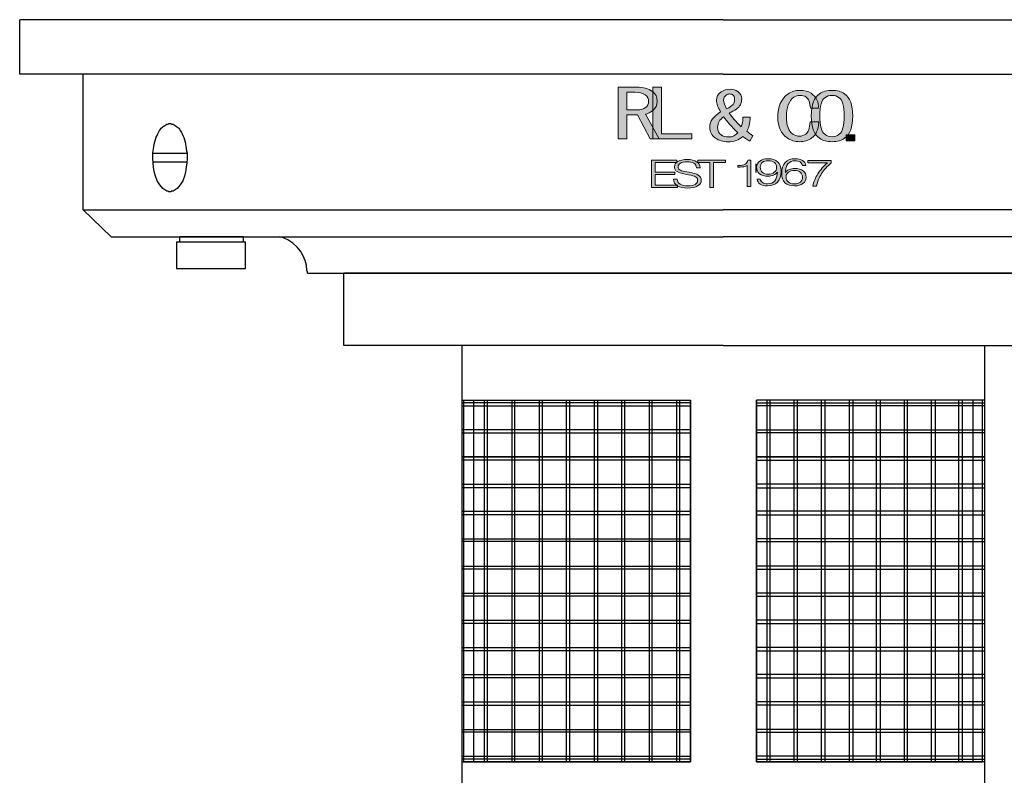
# Model space of a CAD drawing. Units: inches. Extents: x -0.3 to 8.2, y -0.4 to 11.4.
# Drawn here: x 0.9 to 5.1, y 8.1 to 11.4 of the extents above; entities that cross this region are included whole.
import ezdxf

# ---------------------------------------------------------------- set-up
doc = ezdxf.new("R2010")
doc.units = ezdxf.units.IN
doc.header["$MEASUREMENT"] = 0
doc.layers.add('Layer 1', color=7, linetype='Continuous')

# ---------------------------------------------------------------- blocks, each defined once
blk = doc.blocks.new('block 2')
at = {"layer": 'Layer 1', "true_color": 0xffffff}
h = blk.add_hatch(color=7, dxfattribs=at)
h.dxf.hatch_style = 2
h.paths.add_polyline_path([(3.9296, 11.3923), (3.9326, 11.3923), (3.9326, 11.3944), (3.9296, 11.3944)])
h = blk.add_hatch(color=7, dxfattribs=at)
h.dxf.hatch_style = 2
edge = h.paths.add_edge_path()
edge.add_spline(control_points=[(3.5583, 11.1031), (3.5852, 11.1031), (3.6074, 11.097), (3.6246, 11.0849), (3.6386, 11.075), (3.6457, 11.061), (3.6457, 11.0428), (3.6457, 11.0261), (3.6386, 11.0124), (3.6246, 11.0018), (3.6149, 10.9942), (3.6052, 10.9893), (3.5955, 10.987), (3.5955, 10.987), (3.6538, 10.8812), (3.6538, 10.8812), (3.6538, 10.8812), (3.6149, 10.8812), (3.6149, 10.8812), (3.6149, 10.8812), (3.5599, 10.9836), (3.5599, 10.9836), (3.5599, 10.9836), (3.5146, 10.9836), (3.5146, 10.9836), (3.5146, 10.9836), (3.5146, 10.8812), (3.5146, 10.8812), (3.5146, 10.8812), (3.4774, 10.8812), (3.4774, 10.8812), (3.4774, 10.8812), (3.4774, 11.1031), (3.4774, 11.1031), (3.4774, 11.1031), (3.5583, 11.1031), (3.5583, 11.1031), (3.5583, 11.1031), (3.5583, 11.1031), (3.5583, 11.1031)], knot_values=[0, 0, 0, 0, 1, 1, 1, 2, 2, 2, 3, 3, 3, 4, 4, 4, 5, 5, 5, 6, 6, 6, 7, 7, 7, 8, 8, 8, 9, 9, 9, 10, 10, 10, 11, 11, 11, 12, 12, 12, 13, 13, 13, 13], degree=3, periodic=1)
edge = h.paths.add_edge_path()
edge.add_spline(control_points=[(3.5615, 11.0052), (3.5745, 11.0052), (3.5858, 11.0086), (3.5955, 11.0155), (3.6042, 11.0215), (3.6085, 11.0306), (3.6085, 11.0428), (3.6085, 11.0541), (3.6036, 11.0632), (3.5939, 11.0701), (3.5831, 11.0776), (3.5685, 11.0814), (3.5502, 11.0814), (3.5502, 11.0814), (3.5146, 11.0814), (3.5146, 11.0814), (3.5146, 11.0814), (3.5146, 11.0052), (3.5146, 11.0052), (3.5146, 11.0052), (3.5615, 11.0052), (3.5615, 11.0052), (3.5615, 11.0052), (3.5615, 11.0052), (3.5615, 11.0052)], knot_values=[0, 0, 0, 0, 1, 1, 1, 2, 2, 2, 3, 3, 3, 4, 4, 4, 5, 5, 5, 6, 6, 6, 7, 7, 7, 8, 8, 8, 8], degree=3, periodic=1)
h = blk.add_hatch(color=7, dxfattribs=at)
h.dxf.hatch_style = 2
h.paths.add_polyline_path([(3.6262, 11.1031), (3.6634, 11.1031), (3.6634, 10.9028), (3.7945, 10.9028), (3.7945, 10.8812), (3.6262, 10.8812)])
h = blk.add_hatch(color=7, dxfattribs=at)
h.dxf.hatch_style = 2
edge = h.paths.add_edge_path()
edge.add_spline(control_points=[(4.0466, 10.974), (4.0455, 10.9474), (4.0406, 10.9273), (4.032, 10.9137), (4.0385, 10.9076), (4.0471, 10.9012), (4.0579, 10.8943), (4.0579, 10.8943), (4.045, 10.8705), (4.045, 10.8705), (4.0342, 10.8773), (4.0239, 10.8841), (4.0142, 10.8909), (3.9969, 10.8758), (3.9759, 10.8682), (3.9511, 10.8682), (3.9295, 10.8682), (3.9112, 10.8735), (3.8961, 10.8841), (3.8799, 10.8955), (3.8718, 10.9114), (3.8718, 10.9319), (3.8718, 10.9562), (3.8874, 10.9778), (3.9187, 10.9968), (3.9068, 11.0157), (3.9009, 11.0324), (3.9009, 11.0468), (3.9009, 11.062), (3.9074, 11.0741), (3.9204, 11.0832), (3.9312, 11.0908), (3.9441, 11.0946), (3.9592, 11.0946), (3.9721, 11.0946), (3.9834, 11.0912), (3.9932, 11.0844), (4.0039, 11.0768), (4.0094, 11.0662), (4.0094, 11.0525), (4.0094, 11.0343), (4.0018, 11.0199), (3.9867, 11.0093), (3.977, 11.0024), (3.9667, 10.9968), (3.956, 10.9922), (3.9667, 10.9755), (3.984, 10.9554), (4.0078, 10.9319), (4.012, 10.9425), (4.0142, 10.9565), (4.0142, 10.974), (4.0142, 10.974), (4.0466, 10.974), (4.0466, 10.974), (4.0466, 10.974), (4.0466, 10.974), (4.0466, 10.974)], knot_values=[0, 0, 0, 0, 1, 1, 1, 2, 2, 2, 3, 3, 3, 4, 4, 4, 5, 5, 5, 6, 6, 6, 7, 7, 7, 8, 8, 8, 9, 9, 9, 10, 10, 10, 11, 11, 11, 12, 12, 12, 13, 13, 13, 14, 14, 14, 15, 15, 15, 16, 16, 16, 17, 17, 17, 18, 18, 18, 19, 19, 19, 19], degree=3, periodic=1)
edge = h.paths.add_edge_path()
edge.add_spline(control_points=[(3.9932, 10.9069), (3.9662, 10.9326), (3.9457, 10.9558), (3.9317, 10.9763), (3.9144, 10.9634), (3.9058, 10.9482), (3.9058, 10.9308), (3.9058, 10.9156), (3.9107, 10.9046), (3.9204, 10.8978), (3.929, 10.8917), (3.9403, 10.8887), (3.9543, 10.8887), (3.9694, 10.8887), (3.9824, 10.8947), (3.9932, 10.9069), (3.9932, 10.9069), (3.9932, 10.9069), (3.9932, 10.9069)], knot_values=[0, 0, 0, 0, 1, 1, 1, 2, 2, 2, 3, 3, 3, 4, 4, 4, 5, 5, 5, 6, 6, 6, 6], degree=3, periodic=1)
edge = h.paths.add_edge_path()
edge.add_spline(control_points=[(3.9446, 11.0104), (3.9489, 11.0119), (3.9565, 11.0165), (3.9673, 11.0241), (3.9748, 11.0294), (3.9786, 11.0389), (3.9786, 11.0525), (3.9786, 11.0608), (3.9759, 11.0669), (3.9705, 11.0707), (3.9673, 11.073), (3.963, 11.0741), (3.9576, 11.0741), (3.9521, 11.0741), (3.9473, 11.0726), (3.943, 11.0696), (3.9354, 11.0643), (3.9317, 11.0571), (3.9317, 11.048), (3.9317, 11.0373), (3.936, 11.0248), (3.9446, 11.0104), (3.9446, 11.0104), (3.9446, 11.0104), (3.9446, 11.0104)], knot_values=[0, 0, 0, 0, 1, 1, 1, 2, 2, 2, 3, 3, 3, 4, 4, 4, 5, 5, 5, 6, 6, 6, 7, 7, 7, 8, 8, 8, 8], degree=3, periodic=1)
h = blk.add_hatch(color=7, dxfattribs=at)
h.dxf.hatch_style = 2
edge = h.paths.add_edge_path()
edge.add_spline(control_points=[(4.3425, 10.9536), (4.3392, 10.9195), (4.329, 10.8965), (4.3118, 10.8844), (4.2968, 10.8738), (4.279, 10.8685), (4.2586, 10.8685), (4.2381, 10.8685), (4.2204, 10.8738), (4.2053, 10.8844), (4.1784, 10.9033), (4.165, 10.9328), (4.165, 10.9729), (4.165, 11.0198), (4.1795, 11.0534), (4.2086, 11.0738), (4.2236, 11.0844), (4.2408, 11.0897), (4.2602, 11.0897), (4.2806, 11.0897), (4.2968, 11.0856), (4.3086, 11.0772), (4.3312, 11.0614), (4.342, 11.0398), (4.3409, 11.0126), (4.3409, 11.0126), (4.3054, 11.0126), (4.3054, 11.0126), (4.3043, 11.0368), (4.2978, 11.053), (4.286, 11.0614), (4.2796, 11.0659), (4.2709, 11.0682), (4.2602, 11.0682), (4.2505, 11.0682), (4.2419, 11.0655), (4.2344, 11.0602), (4.2129, 11.0451), (4.2021, 11.0167), (4.2021, 10.9752), (4.2021, 10.9388), (4.2112, 10.9143), (4.2295, 10.9014), (4.2381, 10.8953), (4.2478, 10.8923), (4.2586, 10.8923), (4.2683, 10.8923), (4.2774, 10.8953), (4.286, 10.9014), (4.2968, 10.9089), (4.3027, 10.9264), (4.3038, 10.9536), (4.3038, 10.9536), (4.3425, 10.9536), (4.3425, 10.9536), (4.3425, 10.9536), (4.3425, 10.9536), (4.3425, 10.9536)], knot_values=[0, 0, 0, 0, 1, 1, 1, 2, 2, 2, 3, 3, 3, 4, 4, 4, 5, 5, 5, 6, 6, 6, 7, 7, 7, 8, 8, 8, 9, 9, 9, 10, 10, 10, 11, 11, 11, 12, 12, 12, 13, 13, 13, 14, 14, 14, 15, 15, 15, 16, 16, 16, 17, 17, 17, 18, 18, 18, 19, 19, 19, 19], degree=3, periodic=1)
h = blk.add_hatch(color=7, dxfattribs=at)
h.dxf.hatch_style = 2
edge = h.paths.add_edge_path()
edge.add_spline(control_points=[(4.4525, 11.075), (4.4762, 11.0583), (4.488, 11.0266), (4.488, 10.9797), (4.488, 10.932), (4.4762, 10.8999), (4.4525, 10.8833), (4.4386, 10.8734), (4.4208, 10.8685), (4.3993, 10.8685), (4.3767, 10.8685), (4.3584, 10.8734), (4.3445, 10.8833), (4.3208, 10.8999), (4.309, 10.932), (4.309, 10.9797), (4.309, 11.0266), (4.3208, 11.0583), (4.3445, 11.075), (4.3584, 11.0848), (4.3767, 11.0897), (4.3993, 11.0897), (4.4208, 11.0897), (4.4386, 11.0848), (4.4525, 11.075), (4.4525, 11.075), (4.4525, 11.075), (4.4525, 11.075)], knot_values=[0, 0, 0, 0, 1, 1, 1, 2, 2, 2, 3, 3, 3, 4, 4, 4, 5, 5, 5, 6, 6, 6, 7, 7, 7, 8, 8, 8, 9, 9, 9, 9], degree=3, periodic=1)
edge = h.paths.add_edge_path()
edge.add_spline(control_points=[(4.3671, 11.058), (4.3531, 11.0481), (4.3461, 11.022), (4.3461, 10.9797), (4.3461, 10.9366), (4.3531, 10.9101), (4.3671, 10.9003), (4.3767, 10.8935), (4.3875, 10.8901), (4.3993, 10.8901), (4.4101, 10.8901), (4.4203, 10.8935), (4.4299, 10.9003), (4.4439, 10.9101), (4.4509, 10.9366), (4.4509, 10.9797), (4.4509, 11.022), (4.4439, 11.0481), (4.4299, 11.058), (4.4203, 11.0648), (4.4101, 11.0682), (4.3993, 11.0682), (4.3875, 11.0682), (4.3767, 11.0648), (4.3671, 11.058), (4.3671, 11.058), (4.3671, 11.058), (4.3671, 11.058)], knot_values=[0, 0, 0, 0, 1, 1, 1, 2, 2, 2, 3, 3, 3, 4, 4, 4, 5, 5, 5, 6, 6, 6, 7, 7, 7, 8, 8, 8, 9, 9, 9, 9], degree=3, periodic=1)
h = blk.add_hatch(color=7, dxfattribs=at)
h.dxf.hatch_style = 2
h.paths.add_polyline_path([(4.4964, 10.8978), (4.4964, 10.8727), (4.4592, 10.8727), (4.4592, 10.8978)])
h = blk.add_hatch(color=7, dxfattribs=at)
h.dxf.hatch_style = 2
h.paths.add_polyline_path([(3.6208, 10.7888), (3.7298, 10.7888), (3.7298, 10.7792), (3.6359, 10.7792), (3.6359, 10.7366), (3.7217, 10.7366), (3.7217, 10.7269), (3.6359, 10.7269), (3.6359, 10.6814), (3.7325, 10.6814), (3.7325, 10.6717), (3.6208, 10.6717)])
h = blk.add_hatch(color=7, dxfattribs=at)
h.dxf.hatch_style = 2
edge = h.paths.add_edge_path()
edge.add_spline(control_points=[(3.7318, 10.7073), (3.7318, 10.6981), (3.7357, 10.6909), (3.7437, 10.6859), (3.7518, 10.6807), (3.7632, 10.6781), (3.778, 10.6781), (3.7909, 10.6781), (3.8011, 10.6802), (3.8085, 10.6844), (3.8158, 10.6885), (3.8195, 10.6941), (3.8195, 10.7011), (3.8195, 10.7084), (3.8164, 10.7138), (3.8103, 10.7174), (3.805, 10.7206), (3.7951, 10.7235), (3.7807, 10.726), (3.7807, 10.726), (3.7652, 10.7287), (3.7652, 10.7287), (3.7489, 10.7316), (3.7374, 10.7352), (3.7308, 10.7395), (3.7235, 10.7443), (3.7198, 10.7513), (3.7198, 10.7603), (3.7198, 10.7697), (3.7246, 10.7772), (3.7342, 10.7829), (3.7441, 10.7888), (3.7575, 10.7917), (3.7744, 10.7917), (3.7918, 10.7917), (3.8054, 10.7886), (3.8152, 10.7823), (3.825, 10.7761), (3.83, 10.7674), (3.8303, 10.7561), (3.8303, 10.7561), (3.8145, 10.7561), (3.8145, 10.7561), (3.8144, 10.7645), (3.8107, 10.7709), (3.8035, 10.7753), (3.7964, 10.7798), (3.7865, 10.782), (3.7737, 10.782), (3.7614, 10.782), (3.7519, 10.7801), (3.7452, 10.7763), (3.7388, 10.7725), (3.7356, 10.7671), (3.7356, 10.7601), (3.7356, 10.7547), (3.7378, 10.7504), (3.7421, 10.7472), (3.7465, 10.7442), (3.7536, 10.7418), (3.7635, 10.74), (3.7635, 10.74), (3.783, 10.7366), (3.783, 10.7366), (3.8013, 10.7335), (3.8145, 10.7294), (3.8224, 10.7244), (3.8308, 10.7191), (3.8351, 10.7118), (3.8351, 10.7024), (3.8351, 10.692), (3.83, 10.6837), (3.8197, 10.6776), (3.8095, 10.6714), (3.7956, 10.6684), (3.778, 10.6684), (3.758, 10.6684), (3.7427, 10.6717), (3.7319, 10.6784), (3.7213, 10.685), (3.716, 10.6943), (3.716, 10.7065), (3.716, 10.7065), (3.716, 10.7073), (3.716, 10.7073), (3.716, 10.7073), (3.7318, 10.7073), (3.7318, 10.7073)], knot_values=[0, 0, 0, 0, 1, 1, 1, 2, 2, 2, 3, 3, 3, 4, 4, 4, 5, 5, 5, 6, 6, 6, 7, 7, 7, 8, 8, 8, 9, 9, 9, 10, 10, 10, 11, 11, 11, 12, 12, 12, 13, 13, 13, 14, 14, 14, 15, 15, 15, 16, 16, 16, 17, 17, 17, 18, 18, 18, 19, 19, 19, 20, 20, 20, 21, 21, 21, 22, 22, 22, 23, 23, 23, 24, 24, 24, 25, 25, 25, 26, 26, 26, 27, 27, 27, 28, 28, 28, 29, 29, 29, 29], degree=3, periodic=1)
h = blk.add_hatch(color=7, dxfattribs=at)
h.dxf.hatch_style = 2
h.paths.add_polyline_path([(3.8728, 10.7792), (3.8211, 10.7792), (3.8211, 10.7888), (3.9398, 10.7888), (3.9398, 10.7792), (3.8879, 10.7792), (3.8879, 10.6717), (3.8728, 10.6717)])
h = blk.add_hatch(color=7, dxfattribs=at)
h.dxf.hatch_style = 2
edge = h.paths.add_edge_path()
edge.add_spline(control_points=[(4.0335, 10.7655), (4.0297, 10.7634), (4.0248, 10.7618), (4.0186, 10.7607), (4.0124, 10.7597), (4.0048, 10.7592), (3.9958, 10.7592), (3.9958, 10.7592), (3.9933, 10.7592), (3.9933, 10.7592), (3.9933, 10.7592), (3.9933, 10.7661), (3.9933, 10.7661), (3.9933, 10.7661), (3.9945, 10.7661), (3.9945, 10.7661), (4.0077, 10.7661), (4.0176, 10.7679), (4.0242, 10.7715), (4.0308, 10.7751), (4.0345, 10.7808), (4.0353, 10.7887), (4.0353, 10.7887), (4.0486, 10.7887), (4.0486, 10.7887), (4.0486, 10.7887), (4.0486, 10.675), (4.0486, 10.675), (4.0486, 10.675), (4.0335, 10.675), (4.0335, 10.675), (4.0335, 10.675), (4.0335, 10.7655), (4.0335, 10.7655)], knot_values=[0, 0, 0, 0, 1, 1, 1, 2, 2, 2, 3, 3, 3, 4, 4, 4, 5, 5, 5, 6, 6, 6, 7, 7, 7, 8, 8, 8, 9, 9, 9, 10, 10, 10, 11, 11, 11, 11], degree=3, periodic=1)
h = blk.add_hatch(color=7, dxfattribs=at)
h.dxf.hatch_style = 2
edge = h.paths.add_edge_path()
edge.add_spline(control_points=[(4.0996, 10.692), (4.1049, 10.6885), (4.112, 10.6868), (4.121, 10.6868), (4.1344, 10.6868), (4.1447, 10.691), (4.1518, 10.6995), (4.1588, 10.708), (4.1627, 10.7205), (4.1632, 10.7371), (4.1593, 10.7315), (4.154, 10.7272), (4.147, 10.7242), (4.1399, 10.7213), (4.1316, 10.7198), (4.1222, 10.7198), (4.1073, 10.7198), (4.0955, 10.7232), (4.0868, 10.73), (4.078, 10.7369), (4.0737, 10.7461), (4.0737, 10.7578), (4.0737, 10.7692), (4.0781, 10.7784), (4.087, 10.7851), (4.096, 10.7918), (4.1082, 10.7952), (4.1235, 10.7952), (4.1413, 10.7952), (4.1549, 10.7907), (4.1644, 10.7817), (4.174, 10.7727), (4.1788, 10.7595), (4.1788, 10.7423), (4.1788, 10.7213), (4.1737, 10.7053), (4.1635, 10.6944), (4.1534, 10.6835), (4.1389, 10.6781), (4.1199, 10.6781), (4.1072, 10.6781), (4.0968, 10.6806), (4.089, 10.6857), (4.0812, 10.6907), (4.0767, 10.6978), (4.0755, 10.7068), (4.0755, 10.7068), (4.0897, 10.7068), (4.0897, 10.7068), (4.0909, 10.7003), (4.0942, 10.6954), (4.0996, 10.692), (4.0996, 10.692), (4.0996, 10.692), (4.0996, 10.692)], knot_values=[0, 0, 0, 0, 1, 1, 1, 2, 2, 2, 3, 3, 3, 4, 4, 4, 5, 5, 5, 6, 6, 6, 7, 7, 7, 8, 8, 8, 9, 9, 9, 10, 10, 10, 11, 11, 11, 12, 12, 12, 13, 13, 13, 14, 14, 14, 15, 15, 15, 16, 16, 16, 17, 17, 17, 18, 18, 18, 18], degree=3, periodic=1)
edge = h.paths.add_edge_path()
edge.add_spline(control_points=[(4.0985, 10.7363), (4.1045, 10.7311), (4.1131, 10.7285), (4.1242, 10.7285), (4.1346, 10.7285), (4.1432, 10.7312), (4.1499, 10.7366), (4.1567, 10.7419), (4.1601, 10.7486), (4.1601, 10.7567), (4.1601, 10.7658), (4.1568, 10.7731), (4.1504, 10.7785), (4.1439, 10.7838), (4.1354, 10.7864), (4.1247, 10.7864), (4.1131, 10.7864), (4.1043, 10.7841), (4.0983, 10.7793), (4.0924, 10.7745), (4.0895, 10.7675), (4.0895, 10.7583), (4.0895, 10.7487), (4.0925, 10.7414), (4.0985, 10.7363), (4.0985, 10.7363), (4.0985, 10.7363), (4.0985, 10.7363)], knot_values=[0, 0, 0, 0, 1, 1, 1, 2, 2, 2, 3, 3, 3, 4, 4, 4, 5, 5, 5, 6, 6, 6, 7, 7, 7, 8, 8, 8, 9, 9, 9, 9], degree=3, periodic=1)
h = blk.add_hatch(color=7, dxfattribs=at)
h.dxf.hatch_style = 2
edge = h.paths.add_edge_path()
edge.add_spline(control_points=[(4.2137, 10.7487), (4.2205, 10.7515), (4.2289, 10.753), (4.2385, 10.753), (4.2532, 10.753), (4.2649, 10.7496), (4.2737, 10.743), (4.2825, 10.7362), (4.287, 10.727), (4.287, 10.7153), (4.287, 10.704), (4.2825, 10.695), (4.2734, 10.6882), (4.2645, 10.6814), (4.2525, 10.6781), (4.2371, 10.6781), (4.2192, 10.6781), (4.2055, 10.6826), (4.196, 10.6917), (4.1866, 10.7007), (4.1818, 10.7138), (4.1818, 10.7311), (4.1818, 10.752), (4.1868, 10.768), (4.1969, 10.779), (4.2071, 10.7898), (4.2216, 10.7952), (4.2407, 10.7952), (4.2532, 10.7952), (4.2634, 10.7926), (4.2714, 10.7874), (4.2796, 10.7822), (4.2842, 10.7751), (4.2854, 10.7661), (4.2854, 10.7661), (4.2712, 10.7661), (4.2712, 10.7661), (4.2698, 10.7726), (4.2665, 10.7776), (4.261, 10.7812), (4.2555, 10.7847), (4.2484, 10.7864), (4.2398, 10.7864), (4.2264, 10.7864), (4.2161, 10.7822), (4.2089, 10.7737), (4.2016, 10.7651), (4.1979, 10.7525), (4.1976, 10.7358), (4.2012, 10.7414), (4.2066, 10.7457), (4.2137, 10.7487), (4.2137, 10.7487), (4.2137, 10.7487), (4.2137, 10.7487)], knot_values=[0, 0, 0, 0, 1, 1, 1, 2, 2, 2, 3, 3, 3, 4, 4, 4, 5, 5, 5, 6, 6, 6, 7, 7, 7, 8, 8, 8, 9, 9, 9, 10, 10, 10, 11, 11, 11, 12, 12, 12, 13, 13, 13, 14, 14, 14, 15, 15, 15, 16, 16, 16, 17, 17, 17, 18, 18, 18, 18], degree=3, periodic=1)
edge = h.paths.add_edge_path()
edge.add_spline(control_points=[(4.21, 10.6949), (4.2165, 10.6895), (4.2251, 10.6868), (4.236, 10.6868), (4.2474, 10.6868), (4.2562, 10.6892), (4.2624, 10.6941), (4.2684, 10.6989), (4.2714, 10.7058), (4.2714, 10.7148), (4.2714, 10.7244), (4.2683, 10.7317), (4.2619, 10.7368), (4.2559, 10.7419), (4.2474, 10.7444), (4.2364, 10.7444), (4.2261, 10.7444), (4.2175, 10.7418), (4.2107, 10.7365), (4.204, 10.7312), (4.2005, 10.7245), (4.2005, 10.7164), (4.2005, 10.7074), (4.2037, 10.7003), (4.21, 10.6949), (4.21, 10.6949), (4.21, 10.6949), (4.21, 10.6949)], knot_values=[0, 0, 0, 0, 1, 1, 1, 2, 2, 2, 3, 3, 3, 4, 4, 4, 5, 5, 5, 6, 6, 6, 7, 7, 7, 8, 8, 8, 9, 9, 9, 9], degree=3, periodic=1)
h = blk.add_hatch(color=7, dxfattribs=at)
h.dxf.hatch_style = 2
edge = h.paths.add_edge_path()
edge.add_spline(control_points=[(4.338, 10.7306), (4.3487, 10.7476), (4.3625, 10.7633), (4.3795, 10.7778), (4.3795, 10.7778), (4.2945, 10.7778), (4.2945, 10.7778), (4.2945, 10.7778), (4.2945, 10.7874), (4.2945, 10.7874), (4.2945, 10.7874), (4.3951, 10.7874), (4.3951, 10.7874), (4.3951, 10.7874), (4.3951, 10.7776), (4.3951, 10.7776), (4.3778, 10.7631), (4.364, 10.7475), (4.3536, 10.7308), (4.3431, 10.7143), (4.3358, 10.6964), (4.3317, 10.6772), (4.3317, 10.6772), (4.3154, 10.6772), (4.3154, 10.6772), (4.3198, 10.6961), (4.3273, 10.7139), (4.338, 10.7306), (4.338, 10.7306), (4.338, 10.7306), (4.338, 10.7306)], knot_values=[0, 0, 0, 0, 1, 1, 1, 2, 2, 2, 3, 3, 3, 4, 4, 4, 5, 5, 5, 6, 6, 6, 7, 7, 7, 8, 8, 8, 9, 9, 9, 10, 10, 10, 10], degree=3, periodic=1)
at = {"layer": 'Layer 1', "color": 7, "lineweight": 30, "true_color": 0xffffff}
for points in [[(0.8986, 11.1599), (0.8986, 11.3944)], [(3.9296, 11.3944), (0.8986, 11.3944)], [(3.9296, 11.3944), (6.9636, 11.3944)], [(1.1719, 11.1599), (0.8986, 11.1599)], [(3.9296, 11.1599), (0.8986, 11.1599)], [(1.1719, 10.5747), (1.1719, 11.1599)], [(3.9296, 11.1599), (6.9636, 11.1599)], [(1.6195, 10.8176), (1.4723, 10.8176)], [(1.6195, 10.7796), (1.4723, 10.7796)], [(4.0708, 10.7733), (4.0708, 10.7353)], [(1.2921, 10.4585), (1.1719, 10.5747)], [(1.1719, 10.5747), (3.9296, 10.5747)], [(6.5701, 10.4585), (6.6872, 10.5747), (3.9296, 10.5747)], [(1.2921, 10.4585), (2.0191, 10.4585)], [(1.2921, 10.4585), (3.9296, 10.4585)], [(1.5745, 10.4374), (1.5745, 10.3212)], [(1.5745, 10.4374), (1.8719, 10.4374)], [(1.8629, 10.4585), (1.5865, 10.4585)], [(1.5865, 10.4585), (1.5865, 10.4374)], [(1.8629, 10.4374), (1.8629, 10.4585)], [(1.8719, 10.3212), (1.8719, 10.4374)], [(6.5701, 10.4585), (3.9296, 10.4585)], [(1.5745, 10.3212), (1.8719, 10.3212)], [(2.1392, 10.3022), (2.1392, 10.3064)], [(2.1392, 10.3022), (2.3735, 10.3022)], [(2.1392, 10.3022), (3.9296, 10.3022)], [(2.2954, 9.9895), (2.2954, 10.3022)], [(3.9296, 10.3022), (2.2954, 10.3022)], [(5.723, 10.3022), (3.9296, 10.3022)], [(3.9296, 10.3022), (5.5638, 10.3022)], [(3.9296, 9.9895), (2.2954, 9.9895)], [(3.9296, 9.9895), (2.8031, 9.9895)], [(2.8031, 9.9895), (2.8031, 7.9615)], [(3.9296, 9.9895), (5.0561, 9.9895)], [(3.9296, 9.9895), (5.5638, 9.9895)], [(5.0561, 9.9895), (5.0561, 7.9615)], [(2.8031, 9.755), (3.7884, 9.755)], [(3.7884, 9.7424), (2.8031, 9.7424)], [(2.8031, 9.7297), (3.7884, 9.7297)], [(2.8121, 9.755), (3.7884, 9.755)], [(2.8121, 8.196), (2.8121, 9.755)], [(2.8542, 9.755), (2.8542, 8.196)], [(2.8992, 9.755), (2.8992, 8.196)], [(2.9143, 8.196), (2.9143, 9.755)], [(3.0194, 9.755), (3.0194, 8.196)], [(3.0314, 8.196), (3.0314, 9.755)], [(3.1365, 9.755), (3.1365, 8.196)], [(3.1516, 8.196), (3.1516, 9.755)], [(3.2537, 9.755), (3.2537, 8.196)], [(3.2687, 8.196), (3.2687, 9.755)], [(3.3739, 9.755), (3.3739, 8.196)], [(3.3889, 8.196), (3.3889, 9.755)], [(3.491, 9.755), (3.491, 8.196)], [(3.5061, 8.196), (3.5061, 9.755)], [(3.6112, 9.755), (3.6112, 8.196)], [(3.6232, 8.196), (3.6232, 9.755)], [(3.7283, 9.755), (3.7283, 8.196)], [(3.7433, 8.196), (3.7433, 9.755)], [(3.7884, 9.755), (3.7884, 8.196)], [(3.7884, 8.196), (3.7884, 9.755)], [(5.0471, 9.755), (4.0738, 9.755)], [(4.0738, 9.755), (4.0738, 8.196)], [(4.0738, 8.196), (4.0738, 9.755)], [(5.0561, 9.755), (4.0738, 9.755)], [(4.0738, 9.7424), (5.0561, 9.7424)], [(5.0561, 9.7297), (4.0738, 9.7297)], [(4.1188, 8.196), (4.1188, 9.755)], [(4.1309, 9.755), (4.1309, 8.196)], [(4.236, 8.196), (4.236, 9.755)], [(4.248, 9.755), (4.248, 8.196)], [(4.3532, 8.196), (4.3532, 9.755)], [(4.3682, 9.755), (4.3682, 8.196)], [(4.4733, 8.196), (4.4733, 9.755)], [(4.4883, 9.755), (4.4883, 8.196)], [(4.5905, 8.196), (4.5905, 9.755)], [(4.6055, 9.755), (4.6055, 8.196)], [(4.7106, 8.196), (4.7106, 9.755)], [(4.7227, 9.755), (4.7227, 8.196)], [(4.8278, 8.196), (4.8278, 9.755)], [(4.8428, 9.755), (4.8428, 8.196)], [(4.9449, 8.196), (4.9449, 9.755)], [(4.96, 9.755), (4.96, 8.196)], [(5.005, 9.755), (5.005, 8.196)], [(5.0471, 8.196), (5.0471, 9.755)], [(3.7884, 9.6262), (2.8031, 9.6262)], [(2.8031, 9.6135), (3.7884, 9.6135)], [(4.0738, 9.6262), (5.0561, 9.6262)], [(5.0561, 9.6135), (4.0738, 9.6135)], [(2.8031, 9.51), (3.7884, 9.51)], [(3.7884, 9.51), (2.8031, 9.51)], [(5.0561, 9.51), (4.0738, 9.51)], [(4.0738, 9.51), (5.0561, 9.51)], [(3.7884, 9.4952), (2.8031, 9.4952)], [(4.0738, 9.4952), (5.0561, 9.4952)], [(2.8031, 9.3917), (3.7884, 9.3917)], [(3.7884, 9.3769), (2.8031, 9.3769)], [(5.0561, 9.3917), (4.0738, 9.3917)], [(4.0738, 9.3769), (5.0561, 9.3769)], [(2.8031, 9.2755), (3.7884, 9.2755)], [(3.7884, 9.2607), (2.8031, 9.2607)], [(5.0561, 9.2755), (4.0738, 9.2755)], [(4.0738, 9.2607), (5.0561, 9.2607)], [(2.8031, 9.1572), (3.7884, 9.1572)], [(3.7884, 9.1445), (2.8031, 9.1445)], [(5.0561, 9.1572), (4.0738, 9.1572)], [(4.0738, 9.1445), (5.0561, 9.1445)], [(2.8031, 9.0389), (3.7884, 9.0389)], [(5.0561, 9.0389), (4.0738, 9.0389)], [(3.7884, 9.0262), (2.8031, 9.0262)], [(4.0738, 9.0262), (5.0561, 9.0262)], [(2.8031, 8.9227), (3.7884, 8.9227)], [(3.7884, 8.91), (2.8031, 8.91)], [(5.0561, 8.9227), (4.0738, 8.9227)], [(4.0738, 8.91), (5.0561, 8.91)], [(2.8031, 8.8065), (3.7884, 8.8065)], [(3.7884, 8.7917), (2.8031, 8.7917)], [(5.0561, 8.8065), (4.0738, 8.8065)], [(4.0738, 8.7917), (5.0561, 8.7917)], [(2.8031, 8.6882), (3.7884, 8.6882)], [(3.7884, 8.6734), (2.8031, 8.6734)], [(5.0561, 8.6882), (4.0738, 8.6882)], [(4.0738, 8.6734), (5.0561, 8.6734)], [(2.8031, 8.572), (3.7884, 8.572)], [(5.0561, 8.572), (4.0738, 8.572)], [(3.7884, 8.5572), (2.8031, 8.5572)], [(4.0738, 8.5572), (5.0561, 8.5572)], [(2.8031, 8.4537), (3.7884, 8.4537)], [(5.0561, 8.4537), (4.0738, 8.4537)], [(2.8031, 8.4389), (3.7884, 8.4389)], [(5.0561, 8.4389), (4.0738, 8.4389)], [(2.8031, 8.3354), (3.7884, 8.3354)], [(3.7884, 8.3227), (2.8031, 8.3227)], [(5.0561, 8.3354), (4.0738, 8.3354)], [(4.0738, 8.3227), (5.0561, 8.3227)], [(2.8031, 8.2192), (3.7884, 8.2192)], [(3.7884, 8.2065), (2.8031, 8.2065)], [(2.8031, 8.196), (3.7884, 8.196)], [(3.7884, 8.196), (2.8121, 8.196)], [(5.0561, 8.2192), (4.0738, 8.2192)], [(4.0738, 8.2065), (5.0561, 8.2065)], [(4.0738, 8.196), (5.0471, 8.196)], [(5.0561, 8.196), (4.0738, 8.196)]]:
    blk.add_lwpolyline(points, dxfattribs=at)
at = {"layer": 'Layer 1', "lineweight": 0}
for points in [[(3.9296, 11.3923), (3.9326, 11.3923), (3.9326, 11.3944), (3.9296, 11.3944), (3.9296, 11.3923)], [(3.6262, 11.1031), (3.6634, 11.1031), (3.6634, 10.9028), (3.7945, 10.9028), (3.7945, 10.8812), (3.6262, 10.8812), (3.6262, 11.1031)], [(4.4964, 10.8978), (4.4964, 10.8727), (4.4592, 10.8727), (4.4592, 10.8978), (4.4964, 10.8978)], [(3.6208, 10.7888), (3.7298, 10.7888), (3.7298, 10.7792), (3.6359, 10.7792), (3.6359, 10.7366), (3.7217, 10.7366), (3.7217, 10.7269), (3.6359, 10.7269), (3.6359, 10.6814), (3.7325, 10.6814), (3.7325, 10.6717), (3.6208, 10.6717), (3.6208, 10.7888)], [(3.8728, 10.7792), (3.8211, 10.7792), (3.8211, 10.7888), (3.9398, 10.7888), (3.9398, 10.7792), (3.8879, 10.7792), (3.8879, 10.6717), (3.8728, 10.6717), (3.8728, 10.7792)]]:
    blk.add_lwpolyline(points, dxfattribs=at)
for points, knots in [([(3.5583, 11.1031), (3.5852, 11.1031), (3.6074, 11.097), (3.6246, 11.0849), (3.6386, 11.075), (3.6457, 11.061), (3.6457, 11.0428), (3.6457, 11.0261), (3.6386, 11.0124), (3.6246, 11.0018), (3.6149, 10.9942), (3.6052, 10.9893), (3.5955, 10.987), (3.5955, 10.987), (3.6538, 10.8812), (3.6538, 10.8812), (3.6538, 10.8812), (3.6149, 10.8812), (3.6149, 10.8812), (3.6149, 10.8812), (3.5599, 10.9836), (3.5599, 10.9836), (3.5599, 10.9836), (3.5146, 10.9836), (3.5146, 10.9836), (3.5146, 10.9836), (3.5146, 10.8812), (3.5146, 10.8812), (3.5146, 10.8812), (3.4774, 10.8812), (3.4774, 10.8812), (3.4774, 10.8812), (3.4774, 11.1031), (3.4774, 11.1031), (3.4774, 11.1031), (3.5583, 11.1031), (3.5583, 11.1031), (3.5583, 11.1031), (3.5583, 11.1031), (3.5583, 11.1031)], [0, 0, 0, 0, 1, 1, 1, 2, 2, 2, 3, 3, 3, 4, 4, 4, 5, 5, 5, 6, 6, 6, 7, 7, 7, 8, 8, 8, 9, 9, 9, 10, 10, 10, 11, 11, 11, 12, 12, 12, 13, 13, 13, 13]), ([(3.5615, 11.0052), (3.5745, 11.0052), (3.5858, 11.0086), (3.5955, 11.0155), (3.6042, 11.0215), (3.6085, 11.0306), (3.6085, 11.0428), (3.6085, 11.0541), (3.6036, 11.0632), (3.5939, 11.0701), (3.5831, 11.0776), (3.5685, 11.0814), (3.5502, 11.0814), (3.5502, 11.0814), (3.5146, 11.0814), (3.5146, 11.0814), (3.5146, 11.0814), (3.5146, 11.0052), (3.5146, 11.0052), (3.5146, 11.0052), (3.5615, 11.0052), (3.5615, 11.0052), (3.5615, 11.0052), (3.5615, 11.0052), (3.5615, 11.0052)], [0, 0, 0, 0, 1, 1, 1, 2, 2, 2, 3, 3, 3, 4, 4, 4, 5, 5, 5, 6, 6, 6, 7, 7, 7, 8, 8, 8, 8]), ([(4.0466, 10.974), (4.0455, 10.9474), (4.0406, 10.9273), (4.032, 10.9137), (4.0385, 10.9076), (4.0471, 10.9012), (4.0579, 10.8943), (4.0579, 10.8943), (4.045, 10.8705), (4.045, 10.8705), (4.0342, 10.8773), (4.0239, 10.8841), (4.0142, 10.8909), (3.9969, 10.8758), (3.9759, 10.8682), (3.9511, 10.8682), (3.9295, 10.8682), (3.9112, 10.8735), (3.8961, 10.8841), (3.8799, 10.8955), (3.8718, 10.9114), (3.8718, 10.9319), (3.8718, 10.9562), (3.8874, 10.9778), (3.9187, 10.9968), (3.9068, 11.0157), (3.9009, 11.0324), (3.9009, 11.0468), (3.9009, 11.062), (3.9074, 11.0741), (3.9204, 11.0832), (3.9312, 11.0908), (3.9441, 11.0946), (3.9592, 11.0946), (3.9721, 11.0946), (3.9834, 11.0912), (3.9932, 11.0844), (4.0039, 11.0768), (4.0094, 11.0662), (4.0094, 11.0525), (4.0094, 11.0343), (4.0018, 11.0199), (3.9867, 11.0093), (3.977, 11.0024), (3.9667, 10.9968), (3.956, 10.9922), (3.9667, 10.9755), (3.984, 10.9554), (4.0078, 10.9319), (4.012, 10.9425), (4.0142, 10.9565), (4.0142, 10.974), (4.0142, 10.974), (4.0466, 10.974), (4.0466, 10.974), (4.0466, 10.974), (4.0466, 10.974), (4.0466, 10.974)], [0, 0, 0, 0, 1, 1, 1, 2, 2, 2, 3, 3, 3, 4, 4, 4, 5, 5, 5, 6, 6, 6, 7, 7, 7, 8, 8, 8, 9, 9, 9, 10, 10, 10, 11, 11, 11, 12, 12, 12, 13, 13, 13, 14, 14, 14, 15, 15, 15, 16, 16, 16, 17, 17, 17, 18, 18, 18, 19, 19, 19, 19]), ([(3.9446, 11.0104), (3.9489, 11.0119), (3.9565, 11.0165), (3.9673, 11.0241), (3.9748, 11.0294), (3.9786, 11.0389), (3.9786, 11.0525), (3.9786, 11.0608), (3.9759, 11.0669), (3.9705, 11.0707), (3.9673, 11.073), (3.963, 11.0741), (3.9576, 11.0741), (3.9521, 11.0741), (3.9473, 11.0726), (3.943, 11.0696), (3.9354, 11.0643), (3.9317, 11.0571), (3.9317, 11.048), (3.9317, 11.0373), (3.936, 11.0248), (3.9446, 11.0104), (3.9446, 11.0104), (3.9446, 11.0104), (3.9446, 11.0104)], [0, 0, 0, 0, 1, 1, 1, 2, 2, 2, 3, 3, 3, 4, 4, 4, 5, 5, 5, 6, 6, 6, 7, 7, 7, 8, 8, 8, 8]), ([(4.3425, 10.9536), (4.3392, 10.9195), (4.329, 10.8965), (4.3118, 10.8844), (4.2968, 10.8738), (4.279, 10.8685), (4.2586, 10.8685), (4.2381, 10.8685), (4.2204, 10.8738), (4.2053, 10.8844), (4.1784, 10.9033), (4.165, 10.9328), (4.165, 10.9729), (4.165, 11.0198), (4.1795, 11.0534), (4.2086, 11.0738), (4.2236, 11.0844), (4.2408, 11.0897), (4.2602, 11.0897), (4.2806, 11.0897), (4.2968, 11.0856), (4.3086, 11.0772), (4.3312, 11.0614), (4.342, 11.0398), (4.3409, 11.0126), (4.3409, 11.0126), (4.3054, 11.0126), (4.3054, 11.0126), (4.3043, 11.0368), (4.2978, 11.053), (4.286, 11.0614), (4.2796, 11.0659), (4.2709, 11.0682), (4.2602, 11.0682), (4.2505, 11.0682), (4.2419, 11.0655), (4.2344, 11.0602), (4.2129, 11.0451), (4.2021, 11.0167), (4.2021, 10.9752), (4.2021, 10.9388), (4.2112, 10.9143), (4.2295, 10.9014), (4.2381, 10.8953), (4.2478, 10.8923), (4.2586, 10.8923), (4.2683, 10.8923), (4.2774, 10.8953), (4.286, 10.9014), (4.2968, 10.9089), (4.3027, 10.9264), (4.3038, 10.9536), (4.3038, 10.9536), (4.3425, 10.9536), (4.3425, 10.9536), (4.3425, 10.9536), (4.3425, 10.9536), (4.3425, 10.9536)], [0, 0, 0, 0, 1, 1, 1, 2, 2, 2, 3, 3, 3, 4, 4, 4, 5, 5, 5, 6, 6, 6, 7, 7, 7, 8, 8, 8, 9, 9, 9, 10, 10, 10, 11, 11, 11, 12, 12, 12, 13, 13, 13, 14, 14, 14, 15, 15, 15, 16, 16, 16, 17, 17, 17, 18, 18, 18, 19, 19, 19, 19]), ([(4.4525, 11.075), (4.4762, 11.0583), (4.488, 11.0266), (4.488, 10.9797), (4.488, 10.932), (4.4762, 10.8999), (4.4525, 10.8833), (4.4386, 10.8734), (4.4208, 10.8685), (4.3993, 10.8685), (4.3767, 10.8685), (4.3584, 10.8734), (4.3445, 10.8833), (4.3208, 10.8999), (4.309, 10.932), (4.309, 10.9797), (4.309, 11.0266), (4.3208, 11.0583), (4.3445, 11.075), (4.3584, 11.0848), (4.3767, 11.0897), (4.3993, 11.0897), (4.4208, 11.0897), (4.4386, 11.0848), (4.4525, 11.075), (4.4525, 11.075), (4.4525, 11.075), (4.4525, 11.075)], [0, 0, 0, 0, 1, 1, 1, 2, 2, 2, 3, 3, 3, 4, 4, 4, 5, 5, 5, 6, 6, 6, 7, 7, 7, 8, 8, 8, 9, 9, 9, 9]), ([(4.3671, 11.058), (4.3531, 11.0481), (4.3461, 11.022), (4.3461, 10.9797), (4.3461, 10.9366), (4.3531, 10.9101), (4.3671, 10.9003), (4.3767, 10.8935), (4.3875, 10.8901), (4.3993, 10.8901), (4.4101, 10.8901), (4.4203, 10.8935), (4.4299, 10.9003), (4.4439, 10.9101), (4.4509, 10.9366), (4.4509, 10.9797), (4.4509, 11.022), (4.4439, 11.0481), (4.4299, 11.058), (4.4203, 11.0648), (4.4101, 11.0682), (4.3993, 11.0682), (4.3875, 11.0682), (4.3767, 11.0648), (4.3671, 11.058), (4.3671, 11.058), (4.3671, 11.058), (4.3671, 11.058)], [0, 0, 0, 0, 1, 1, 1, 2, 2, 2, 3, 3, 3, 4, 4, 4, 5, 5, 5, 6, 6, 6, 7, 7, 7, 8, 8, 8, 9, 9, 9, 9]), ([(3.9932, 10.9069), (3.9662, 10.9326), (3.9457, 10.9558), (3.9317, 10.9763), (3.9144, 10.9634), (3.9058, 10.9482), (3.9058, 10.9308), (3.9058, 10.9156), (3.9107, 10.9046), (3.9204, 10.8978), (3.929, 10.8917), (3.9403, 10.8887), (3.9543, 10.8887), (3.9694, 10.8887), (3.9824, 10.8947), (3.9932, 10.9069), (3.9932, 10.9069), (3.9932, 10.9069), (3.9932, 10.9069)], [0, 0, 0, 0, 1, 1, 1, 2, 2, 2, 3, 3, 3, 4, 4, 4, 5, 5, 5, 6, 6, 6, 6]), ([(3.7318, 10.7073), (3.7318, 10.6981), (3.7357, 10.6909), (3.7437, 10.6859), (3.7518, 10.6807), (3.7632, 10.6781), (3.778, 10.6781), (3.7909, 10.6781), (3.8011, 10.6802), (3.8085, 10.6844), (3.8158, 10.6885), (3.8195, 10.6941), (3.8195, 10.7011), (3.8195, 10.7084), (3.8164, 10.7138), (3.8103, 10.7174), (3.805, 10.7206), (3.7951, 10.7235), (3.7807, 10.726), (3.7807, 10.726), (3.7652, 10.7287), (3.7652, 10.7287), (3.7489, 10.7316), (3.7374, 10.7352), (3.7308, 10.7395), (3.7235, 10.7443), (3.7198, 10.7513), (3.7198, 10.7603), (3.7198, 10.7697), (3.7246, 10.7772), (3.7342, 10.7829), (3.7441, 10.7888), (3.7575, 10.7917), (3.7744, 10.7917), (3.7918, 10.7917), (3.8054, 10.7886), (3.8152, 10.7823), (3.825, 10.7761), (3.83, 10.7674), (3.8303, 10.7561), (3.8303, 10.7561), (3.8145, 10.7561), (3.8145, 10.7561), (3.8144, 10.7645), (3.8107, 10.7709), (3.8035, 10.7753), (3.7964, 10.7798), (3.7865, 10.782), (3.7737, 10.782), (3.7614, 10.782), (3.7519, 10.7801), (3.7452, 10.7763), (3.7388, 10.7725), (3.7356, 10.7671), (3.7356, 10.7601), (3.7356, 10.7547), (3.7378, 10.7504), (3.7421, 10.7472), (3.7465, 10.7442), (3.7536, 10.7418), (3.7635, 10.74), (3.7635, 10.74), (3.783, 10.7366), (3.783, 10.7366), (3.8013, 10.7335), (3.8145, 10.7294), (3.8224, 10.7244), (3.8308, 10.7191), (3.8351, 10.7118), (3.8351, 10.7024), (3.8351, 10.692), (3.83, 10.6837), (3.8197, 10.6776), (3.8095, 10.6714), (3.7956, 10.6684), (3.778, 10.6684), (3.758, 10.6684), (3.7427, 10.6717), (3.7319, 10.6784), (3.7213, 10.685), (3.716, 10.6943), (3.716, 10.7065), (3.716, 10.7065), (3.716, 10.7073), (3.716, 10.7073), (3.716, 10.7073), (3.7318, 10.7073), (3.7318, 10.7073)], [0, 0, 0, 0, 1, 1, 1, 2, 2, 2, 3, 3, 3, 4, 4, 4, 5, 5, 5, 6, 6, 6, 7, 7, 7, 8, 8, 8, 9, 9, 9, 10, 10, 10, 11, 11, 11, 12, 12, 12, 13, 13, 13, 14, 14, 14, 15, 15, 15, 16, 16, 16, 17, 17, 17, 18, 18, 18, 19, 19, 19, 20, 20, 20, 21, 21, 21, 22, 22, 22, 23, 23, 23, 24, 24, 24, 25, 25, 25, 26, 26, 26, 27, 27, 27, 28, 28, 28, 29, 29, 29, 29]), ([(4.0335, 10.7655), (4.0297, 10.7634), (4.0248, 10.7618), (4.0186, 10.7607), (4.0124, 10.7597), (4.0048, 10.7592), (3.9958, 10.7592), (3.9958, 10.7592), (3.9933, 10.7592), (3.9933, 10.7592), (3.9933, 10.7592), (3.9933, 10.7661), (3.9933, 10.7661), (3.9933, 10.7661), (3.9945, 10.7661), (3.9945, 10.7661), (4.0077, 10.7661), (4.0176, 10.7679), (4.0242, 10.7715), (4.0308, 10.7751), (4.0345, 10.7808), (4.0353, 10.7887), (4.0353, 10.7887), (4.0486, 10.7887), (4.0486, 10.7887), (4.0486, 10.7887), (4.0486, 10.675), (4.0486, 10.675), (4.0486, 10.675), (4.0335, 10.675), (4.0335, 10.675), (4.0335, 10.675), (4.0335, 10.7655), (4.0335, 10.7655)], [0, 0, 0, 0, 1, 1, 1, 2, 2, 2, 3, 3, 3, 4, 4, 4, 5, 5, 5, 6, 6, 6, 7, 7, 7, 8, 8, 8, 9, 9, 9, 10, 10, 10, 11, 11, 11, 11]), ([(4.0996, 10.692), (4.1049, 10.6885), (4.112, 10.6868), (4.121, 10.6868), (4.1344, 10.6868), (4.1447, 10.691), (4.1518, 10.6995), (4.1588, 10.708), (4.1627, 10.7205), (4.1632, 10.7371), (4.1593, 10.7315), (4.154, 10.7272), (4.147, 10.7242), (4.1399, 10.7213), (4.1316, 10.7198), (4.1222, 10.7198), (4.1073, 10.7198), (4.0955, 10.7232), (4.0868, 10.73), (4.078, 10.7369), (4.0737, 10.7461), (4.0737, 10.7578), (4.0737, 10.7692), (4.0781, 10.7784), (4.087, 10.7851), (4.096, 10.7918), (4.1082, 10.7952), (4.1235, 10.7952), (4.1413, 10.7952), (4.1549, 10.7907), (4.1644, 10.7817), (4.174, 10.7727), (4.1788, 10.7595), (4.1788, 10.7423), (4.1788, 10.7213), (4.1737, 10.7053), (4.1635, 10.6944), (4.1534, 10.6835), (4.1389, 10.6781), (4.1199, 10.6781), (4.1072, 10.6781), (4.0968, 10.6806), (4.089, 10.6857), (4.0812, 10.6907), (4.0767, 10.6978), (4.0755, 10.7068), (4.0755, 10.7068), (4.0897, 10.7068), (4.0897, 10.7068), (4.0909, 10.7003), (4.0942, 10.6954), (4.0996, 10.692), (4.0996, 10.692), (4.0996, 10.692), (4.0996, 10.692)], [0, 0, 0, 0, 1, 1, 1, 2, 2, 2, 3, 3, 3, 4, 4, 4, 5, 5, 5, 6, 6, 6, 7, 7, 7, 8, 8, 8, 9, 9, 9, 10, 10, 10, 11, 11, 11, 12, 12, 12, 13, 13, 13, 14, 14, 14, 15, 15, 15, 16, 16, 16, 17, 17, 17, 18, 18, 18, 18]), ([(4.0985, 10.7363), (4.1045, 10.7311), (4.1131, 10.7285), (4.1242, 10.7285), (4.1346, 10.7285), (4.1432, 10.7312), (4.1499, 10.7366), (4.1567, 10.7419), (4.1601, 10.7486), (4.1601, 10.7567), (4.1601, 10.7658), (4.1568, 10.7731), (4.1504, 10.7785), (4.1439, 10.7838), (4.1354, 10.7864), (4.1247, 10.7864), (4.1131, 10.7864), (4.1043, 10.7841), (4.0983, 10.7793), (4.0924, 10.7745), (4.0895, 10.7675), (4.0895, 10.7583), (4.0895, 10.7487), (4.0925, 10.7414), (4.0985, 10.7363), (4.0985, 10.7363), (4.0985, 10.7363), (4.0985, 10.7363)], [0, 0, 0, 0, 1, 1, 1, 2, 2, 2, 3, 3, 3, 4, 4, 4, 5, 5, 5, 6, 6, 6, 7, 7, 7, 8, 8, 8, 9, 9, 9, 9]), ([(4.2137, 10.7487), (4.2205, 10.7515), (4.2289, 10.753), (4.2385, 10.753), (4.2532, 10.753), (4.2649, 10.7496), (4.2737, 10.743), (4.2825, 10.7362), (4.287, 10.727), (4.287, 10.7153), (4.287, 10.704), (4.2825, 10.695), (4.2734, 10.6882), (4.2645, 10.6814), (4.2525, 10.6781), (4.2371, 10.6781), (4.2192, 10.6781), (4.2055, 10.6826), (4.196, 10.6917), (4.1866, 10.7007), (4.1818, 10.7138), (4.1818, 10.7311), (4.1818, 10.752), (4.1868, 10.768), (4.1969, 10.779), (4.2071, 10.7898), (4.2216, 10.7952), (4.2407, 10.7952), (4.2532, 10.7952), (4.2634, 10.7926), (4.2714, 10.7874), (4.2796, 10.7822), (4.2842, 10.7751), (4.2854, 10.7661), (4.2854, 10.7661), (4.2712, 10.7661), (4.2712, 10.7661), (4.2698, 10.7726), (4.2665, 10.7776), (4.261, 10.7812), (4.2555, 10.7847), (4.2484, 10.7864), (4.2398, 10.7864), (4.2264, 10.7864), (4.2161, 10.7822), (4.2089, 10.7737), (4.2016, 10.7651), (4.1979, 10.7525), (4.1976, 10.7358), (4.2012, 10.7414), (4.2066, 10.7457), (4.2137, 10.7487), (4.2137, 10.7487), (4.2137, 10.7487), (4.2137, 10.7487)], [0, 0, 0, 0, 1, 1, 1, 2, 2, 2, 3, 3, 3, 4, 4, 4, 5, 5, 5, 6, 6, 6, 7, 7, 7, 8, 8, 8, 9, 9, 9, 10, 10, 10, 11, 11, 11, 12, 12, 12, 13, 13, 13, 14, 14, 14, 15, 15, 15, 16, 16, 16, 17, 17, 17, 18, 18, 18, 18]), ([(4.338, 10.7306), (4.3487, 10.7476), (4.3625, 10.7633), (4.3795, 10.7778), (4.3795, 10.7778), (4.2945, 10.7778), (4.2945, 10.7778), (4.2945, 10.7778), (4.2945, 10.7874), (4.2945, 10.7874), (4.2945, 10.7874), (4.3951, 10.7874), (4.3951, 10.7874), (4.3951, 10.7874), (4.3951, 10.7776), (4.3951, 10.7776), (4.3778, 10.7631), (4.364, 10.7475), (4.3536, 10.7308), (4.3431, 10.7143), (4.3358, 10.6964), (4.3317, 10.6772), (4.3317, 10.6772), (4.3154, 10.6772), (4.3154, 10.6772), (4.3198, 10.6961), (4.3273, 10.7139), (4.338, 10.7306), (4.338, 10.7306), (4.338, 10.7306), (4.338, 10.7306)], [0, 0, 0, 0, 1, 1, 1, 2, 2, 2, 3, 3, 3, 4, 4, 4, 5, 5, 5, 6, 6, 6, 7, 7, 7, 8, 8, 8, 9, 9, 9, 10, 10, 10, 10]), ([(4.21, 10.6949), (4.2165, 10.6895), (4.2251, 10.6868), (4.236, 10.6868), (4.2474, 10.6868), (4.2562, 10.6892), (4.2624, 10.6941), (4.2684, 10.6989), (4.2714, 10.7058), (4.2714, 10.7148), (4.2714, 10.7244), (4.2683, 10.7317), (4.2619, 10.7368), (4.2559, 10.7419), (4.2474, 10.7444), (4.2364, 10.7444), (4.2261, 10.7444), (4.2175, 10.7418), (4.2107, 10.7365), (4.204, 10.7312), (4.2005, 10.7245), (4.2005, 10.7164), (4.2005, 10.7074), (4.2037, 10.7003), (4.21, 10.6949), (4.21, 10.6949), (4.21, 10.6949), (4.21, 10.6949)], [0, 0, 0, 0, 1, 1, 1, 2, 2, 2, 3, 3, 3, 4, 4, 4, 5, 5, 5, 6, 6, 6, 7, 7, 7, 8, 8, 8, 9, 9, 9, 9])]:
    blk.add_open_spline(points, degree=3, knots=knots, dxfattribs=at)
at = {"layer": 'Layer 1', "color": 7, "lineweight": 30, "true_color": 0xffffff}
for points, knots in [([(1.5444, 10.6529), (1.5444, 10.6529), (1.5504, 10.6529), (1.5504, 10.6529), (1.5504, 10.6529), (1.5534, 10.655), (1.5534, 10.655), (1.5534, 10.655), (1.5595, 10.655), (1.5595, 10.655), (1.6123, 10.6831), (1.6163, 10.7518), (1.6195, 10.7944), (1.6195, 10.7944), (1.6195, 10.8198), (1.6195, 10.8198), (1.6136, 10.8452), (1.6148, 10.8712), (1.6015, 10.8958), (1.6015, 10.8958), (1.5985, 10.9021), (1.5985, 10.9021), (1.5985, 10.9021), (1.5955, 10.9085), (1.5955, 10.9085), (1.5787, 10.9351), (1.5873, 10.9241), (1.5595, 10.9444), (1.5595, 10.9444), (1.5534, 10.9444), (1.5534, 10.9444), (1.5534, 10.9444), (1.5504, 10.9465), (1.5504, 10.9465), (1.5504, 10.9465), (1.5414, 10.9465), (1.5414, 10.9465), (1.5414, 10.9465), (1.5384, 10.9444), (1.5384, 10.9444), (1.5384, 10.9444), (1.5324, 10.9444), (1.5324, 10.9444), (1.5046, 10.9241), (1.5132, 10.9351), (1.4964, 10.9085), (1.4964, 10.9085), (1.4934, 10.9021), (1.4934, 10.9021), (1.4934, 10.9021), (1.4904, 10.8958), (1.4904, 10.8958), (1.4792, 10.8743), (1.4756, 10.8428), (1.4723, 10.8198), (1.4723, 10.8198), (1.4723, 10.7944), (1.4723, 10.7944), (1.4733, 10.7544), (1.4819, 10.6804), (1.5324, 10.655), (1.5324, 10.655), (1.5384, 10.655), (1.5384, 10.655), (1.5384, 10.655), (1.5414, 10.6529), (1.5414, 10.6529), (1.5414, 10.6529), (1.5444, 10.6529), (1.5444, 10.6529)], [0, 0, 0, 0, 1, 1, 1, 2, 2, 2, 3, 3, 3, 4, 4, 4, 5, 5, 5, 6, 6, 6, 7, 7, 7, 8, 8, 8, 9, 9, 9, 10, 10, 10, 11, 11, 11, 12, 12, 12, 13, 13, 13, 14, 14, 14, 15, 15, 15, 16, 16, 16, 17, 17, 17, 18, 18, 18, 19, 19, 19, 20, 20, 20, 21, 21, 21, 22, 22, 22, 23, 23, 23, 23]), ([(2.1392, 10.3064), (2.1392, 10.3064), (2.1362, 10.3149), (2.1362, 10.3149), (2.1342, 10.37), (2.1017, 10.4298), (2.0281, 10.4564), (2.0281, 10.4564), (2.0191, 10.4585), (2.0191, 10.4585)], [0, 0, 0, 0, 1, 1, 1, 2, 2, 2, 3, 3, 3, 3])]:
    blk.add_open_spline(points, degree=3, knots=knots, dxfattribs=at)

msp = doc.modelspace()

# ---------------------------------------------------------------- block references
at = {"layer": 'Layer 1'}
msp.add_blockref('block 2', (0, 0), dxfattribs=at)

doc.saveas('drawing.dxf')
